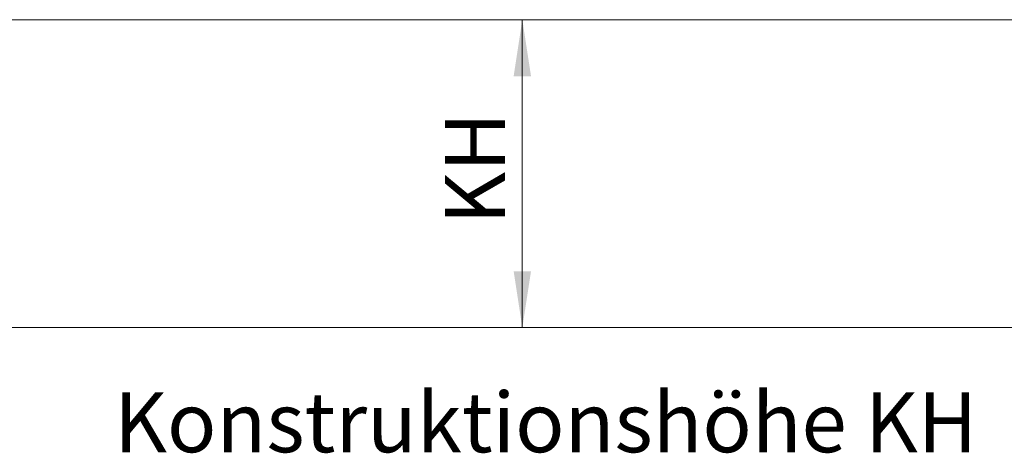
# Model space of a CAD drawing. Units: millimetres. Extents: x 5 to 415, y 5 to 293.
# Drawn here: x 81 to 139, y 235 to 260 of the extents above; entities that cross this region are included whole.
import ezdxf

# ---------------------------------------------------------------- set-up
doc = ezdxf.new("R2010")
doc.units = ezdxf.units.MM
doc.styles.add('SLDTEXTSTYLE0', font='TXT', dxfattribs={"width": 0.75})
doc.dimstyles.new('SLDDIMSTYLE0', dxfattribs={"dimtxt": 3.5, "dimasz": 3.302, "dimexe": 0, "dimexo": 0.0625, "dimgap": 0.875, "dimtad": 1, "dimlfac": 25, "dimrnd": 1e-09, "dimzin": 12, "dimdsep": 46, "dimtxsty": 'SLDTEXTSTYLE0', "dimsah": 1, "dimcen": 0.09, "dimadec": 0, "dimazin": 3, "dimtfac": 1, "dimtofl": 0, "dimtmove": 0, "dimatfit": 3, "dimfxl": 0, "dimfrac": 2, "dimtolj": 1, "dimtzin": 12, "dimarcsym": 0})

# ---------------------------------------------------------------- blocks, each defined once
blk = doc.blocks.new('_D_5')
at = {"color": 5, "linetype": 'Continuous', "lineweight": 18}
for p, q in [((139.924, 259.93), (109.709, 259.93)), ((110.709, 241.93), (110.709, 259.93)), ((139.924, 241.93), (109.709, 241.93))]:
    blk.add_line(p, q, dxfattribs=at)
for points in [[(110.709, 259.93), (110.201, 256.628), (111.217, 256.628)], [(110.709, 241.93), (111.217, 245.232), (110.201, 245.232)]]:
    blk.add_solid(points, dxfattribs=at)
at = {"color": 5, "linetype": 'Continuous', "lineweight": 18, "insert": (106.197, 247.958), "char_height": 3.5, "attachment_point": 1, "rotation": 90, "style": 'SLDTEXTSTYLE0'}
blk.add_mtext('KH', dxfattribs=at)

msp = doc.modelspace()

# ---------------------------------------------------------------- linework, layer by layer
at = {"color": 5, "linetype": 'Continuous', "lineweight": 18}
for p, q in [((80.00185, 259.9304), (140.92448, 259.9304)), ((80.00185, 241.9304), (140.92448, 241.9304))]:
    msp.add_line(p, q, dxfattribs=at)

# ---------------------------------------------------------------- texts
at = {"color": 5, "linetype": 'Continuous', "lineweight": 0, "insert": (86.8608, 238.1483), "char_height": 3.5, "attachment_point": 1, "style": 'SLDTEXTSTYLE0'}
msp.add_mtext('Konstruktionshöhe KH', dxfattribs=at)

# ---------------------------------------------------------------- dimensions: what is measured, and where the dimension line sits
at = {"color": 5, "linetype": 'Continuous', "lineweight": 18}
dim = msp.add_linear_dim(base=(110.70883, 259.9304), p1=(140.92448, 241.9304), p2=(140.92448, 259.9304), angle=90, dimstyle='SLDDIMSTYLE0', dxfattribs=at)
dim.commit()
dim.dimension.update_dxf_attribs({"geometry": '_D_5', "text_midpoint": (110.70883, 250.9304), "dimtype": 160})

doc.saveas('drawing.dxf')
